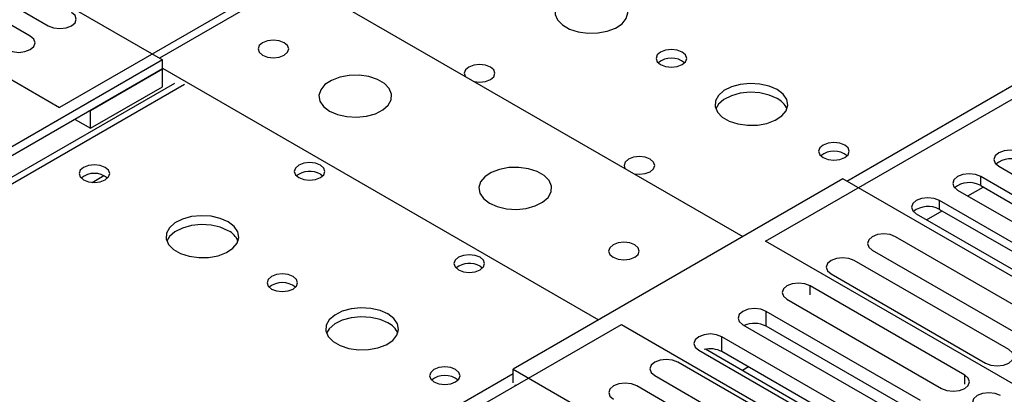
# Model space of a CAD drawing. Units: millimetres. Extents: x 4 to 11134, y 11 to 15752.
# Drawn here: x 4755 to 4890, y 3582 to 3633 of the extents above; entities that cross this region are included whole.
import ezdxf

# ---------------------------------------------------------------- set-up
doc = ezdxf.new("R2010")
doc.units = ezdxf.units.MM
doc.header["$LTSCALE"] = 53

msp = doc.modelspace()

# ---------------------------------------------------------------- linework, layer by layer
at = {"color": 8, "linetype": 'Continuous', "lineweight": 25}
for p, q in [((4868.12, 3610.795), (5179.246, 3790.405)), ((4777.256, 3624.062), (4451.987, 3436.288)), ((4764.574, 3610.616), (4766.18, 3611.543)), ((4886.486, 3610.172), (4886.486, 3611.397)), ((4880.829, 3606.907), (4880.829, 3608.132)), ((4863.085, 3595.166), (4863.085, 3596.394)), ((4857.037, 3590.861), (4857.037, 3592.903)), ((4850.99, 3587.37), (4850.99, 3589.412)), ((4508.909, 3403.427), (4822.334, 3584.364)), ((4884.298, 3582.92), (4884.298, 3584.148))]:
    msp.add_line(p, q, dxfattribs=at)
at = {"color": 7, "linetype": 'Continuous', "lineweight": 25}
for p, q in [((4704.424, 3667.74), (4774.251, 3627.43)), ((4691.696, 3660.392), (4760.109, 3620.898)), ((4805.364, 3647.023), (4760.109, 3620.898)), ((4856.982, 3602.529), (4931.405, 3645.493)), ((4737.351, 3644.36), (4758.564, 3632.114)), ((4756.089, 3630.685), (4734.876, 3642.931)), ((4792.636, 3638.533), (4773.827, 3627.675)), ((4792.636, 3638.533), (4853.871, 3603.182)), ((4774.251, 3627.43), (4699.474, 3584.262)), ((4774.251, 3626.205), (4774.251, 3627.43)), ((4774.251, 3626.205), (4699.474, 3583.037)), ((4764.351, 3620.49), (4774.251, 3626.205)), ((4774.251, 3626.286), (4834.072, 3591.752)), ((4774.251, 3623.755), (4774.251, 3626.205)), ((4775.881, 3624.198), (4450.612, 3436.424)), ((4764.351, 3618.04), (4774.251, 3623.755)), ((4764.351, 3618.04), (4764.351, 3620.49)), ((4762.23, 3619.265), (4764.351, 3618.04)), ((4888.961, 3612.826), (4911.5, 3599.814)), ((4795.888, 3611.754), (4796.216, 3611.509)), ((4867.589, 3611.101), (4822.334, 3584.976)), ((4934.94, 3572.22), (4867.589, 3611.101)), ((4909.025, 3598.386), (4886.486, 3611.397)), ((4884.72, 3608.743), (4886.841, 3609.968)), ((4886.486, 3610.172), (4909.025, 3597.161)), ((4883.304, 3609.56), (4905.843, 3596.549)), ((4903.368, 3595.12), (4880.829, 3608.132)), ((4877.647, 3606.295), (4900.186, 3593.283)), ((4879.063, 3605.477), (4881.184, 3606.702)), ((4880.829, 3606.907), (4903.368, 3593.895)), ((4896.004, 3590.906), (4874.791, 3603.152)), ((4922.212, 3564.873), (4856.982, 3602.529)), ((4871.609, 3601.315), (4892.822, 3589.069)), ((4817.809, 3599.1), (4818.136, 3598.855)), ((4890.347, 3587.64), (4869.134, 3599.886)), ((4865.952, 3598.049), (4887.165, 3585.803)), ((4884.298, 3584.148), (4863.085, 3596.394)), ((4859.903, 3594.557), (4881.116, 3582.311)), ((4878.25, 3580.657), (4857.037, 3592.903)), ((4762.76, 3548.136), (4837.183, 3591.099)), ((4837.183, 3591.099), (4902.413, 3553.443)), ((4853.855, 3591.066), (4875.068, 3578.82)), ((4878.063, 3578.723), (4857.037, 3590.861)), ((4872.203, 3577.165), (4850.99, 3589.412)), ((4847.807, 3587.575), (4869.021, 3575.328)), ((4870.79, 3574.952), (4848.723, 3587.691)), ((4872.016, 3575.232), (4850.99, 3587.37)), ((4866.157, 3573.675), (4844.944, 3585.921)), ((4822.334, 3584.976), (4889.685, 3546.095)), ((4822.334, 3583.098), (4822.334, 3584.976)), ((4841.762, 3584.085), (4862.975, 3571.838)), ((4854.646, 3585.259), (4853.791, 3584.765)), ((4822.568, 3582.8), (4822.687, 3582.731)), ((4860.5, 3570.41), (4839.287, 3582.656))]:
    msp.add_line(p, q, dxfattribs=at)
at = {"color": 7, "linetype": 'Continuous', "lineweight": 25, "flags": 128}
for points in [[(4836.633, 3636.013), (4835.548, 3636.488), (4834.281, 3636.777), (4832.927, 3636.857), (4831.585, 3636.723), (4830.355, 3636.386), (4829.329, 3635.869), (4828.582, 3635.212), (4828.17, 3634.463), (4828.124, 3633.677), (4828.446, 3632.913), (4829.114, 3632.228), (4830.076, 3631.672), (4831.263, 3631.287), (4832.586, 3631.101), (4833.947, 3631.128), (4835.245, 3631.366), (4836.384, 3631.797), (4837.278, 3632.389), (4837.863, 3633.099), (4838.095, 3633.874), (4837.955, 3634.656), (4837.456, 3635.387), (4836.633, 3636.013)], [(4758.564, 3632.114), (4759.294, 3631.832), (4760.155, 3631.733), (4761.016, 3631.832), (4761.746, 3632.114), (4762.233, 3632.535), (4762.405, 3633.032), (4762.233, 3633.529), (4761.746, 3633.951)], [(4752.907, 3628.848), (4753.637, 3628.567), (4754.498, 3628.468), (4755.359, 3628.566), (4756.089, 3628.848), (4756.577, 3629.27), (4756.748, 3629.767), (4756.577, 3630.264), (4756.089, 3630.685)], [(4787.969, 3628.083), (4788.65, 3627.82), (4789.454, 3627.727), (4790.257, 3627.82), (4790.939, 3628.083), (4791.394, 3628.476), (4791.554, 3628.94), (4791.394, 3629.404), (4790.939, 3629.797), (4790.257, 3630.06), (4789.454, 3630.152), (4788.65, 3630.06), (4787.969, 3629.797), (4787.514, 3629.404), (4787.354, 3628.94), (4787.513, 3628.476), (4787.969, 3628.083)], [(4845.543, 3628.502), (4844.861, 3628.765), (4844.058, 3628.857), (4843.254, 3628.765), (4842.573, 3628.502), (4842.117, 3628.109), (4841.958, 3627.645), (4842.117, 3627.181), (4842.573, 3626.788), (4843.254, 3626.525), (4844.058, 3626.433), (4844.861, 3626.525), (4845.543, 3626.788), (4845.998, 3627.181), (4846.158, 3627.645), (4845.998, 3628.109), (4845.543, 3628.502)], [(4819.223, 3626.45), (4818.542, 3626.712), (4817.738, 3626.805), (4816.934, 3626.712), (4816.253, 3626.45), (4815.798, 3626.056), (4815.638, 3625.592), (4815.762, 3625.182)], [(4817.027, 3624.452), (4817.738, 3624.38), (4818.542, 3624.472), (4819.223, 3624.735), (4819.678, 3625.129), (4819.838, 3625.592), (4819.678, 3626.056), (4819.223, 3626.45)], [(4797.161, 3620.408), (4798.246, 3619.933), (4799.513, 3619.645), (4800.867, 3619.565), (4802.209, 3619.698), (4803.439, 3620.036), (4804.465, 3620.552), (4805.212, 3621.21), (4805.624, 3621.959), (4805.67, 3622.745), (4805.348, 3623.508), (4804.681, 3624.193), (4803.718, 3624.749), (4802.531, 3625.135), (4801.208, 3625.321), (4799.847, 3625.294), (4798.549, 3625.056), (4797.411, 3624.625), (4796.516, 3624.032), (4795.931, 3623.323), (4795.7, 3622.548), (4795.839, 3621.766), (4796.338, 3621.035), (4797.161, 3620.408)], [(4858.553, 3623.359), (4857.468, 3623.834), (4856.202, 3624.122), (4854.847, 3624.203), (4853.505, 3624.069), (4852.276, 3623.731), (4851.249, 3623.215), (4850.502, 3622.558), (4850.09, 3621.808), (4850.044, 3621.023), (4850.366, 3620.259), (4851.034, 3619.574), (4851.997, 3619.018), (4853.184, 3618.633), (4854.506, 3618.447), (4855.867, 3618.473), (4857.165, 3618.711), (4858.304, 3619.142), (4859.199, 3619.735), (4859.783, 3620.445), (4860.015, 3621.219), (4859.876, 3622.001), (4859.376, 3622.733), (4858.553, 3623.359)], [(4858.553, 3622.134), (4857.468, 3622.609), (4856.202, 3622.897), (4854.847, 3622.978), (4853.505, 3622.844), (4852.276, 3622.507), (4851.249, 3621.99), (4850.502, 3621.333), (4850.132, 3620.705)], [(4867.836, 3615.734), (4867.155, 3615.997), (4866.352, 3616.089), (4865.548, 3615.997), (4864.867, 3615.734), (4864.411, 3615.341), (4864.252, 3614.877), (4864.411, 3614.413), (4864.867, 3614.02), (4865.548, 3613.757), (4866.352, 3613.665), (4867.155, 3613.757), (4867.836, 3614.02), (4868.292, 3614.413), (4868.452, 3614.877), (4868.292, 3615.341), (4867.836, 3615.734)], [(4892.143, 3614.663), (4891.413, 3614.944), (4890.552, 3615.043), (4889.691, 3614.944), (4888.961, 3614.663), (4888.473, 3614.241), (4888.302, 3613.744), (4888.473, 3613.247), (4888.961, 3612.826)], [(4841.143, 3613.795), (4840.462, 3614.058), (4839.658, 3614.15), (4838.855, 3614.058), (4838.173, 3613.795), (4837.718, 3613.402), (4837.558, 3612.938), (4837.682, 3612.528)], [(4838.947, 3611.797), (4839.658, 3611.726), (4840.462, 3611.818), (4841.143, 3612.081), (4841.598, 3612.474), (4841.758, 3612.938), (4841.598, 3613.402), (4841.143, 3613.795)], [(4766.367, 3612.673), (4765.685, 3612.935), (4764.882, 3613.028), (4764.078, 3612.936), (4763.397, 3612.673), (4762.941, 3612.279), (4762.782, 3611.816), (4762.942, 3611.352), (4763.397, 3610.958), (4764.078, 3610.696), (4764.882, 3610.603), (4765.685, 3610.695), (4766.367, 3610.958), (4766.822, 3611.352), (4766.982, 3611.816), (4766.822, 3612.279), (4766.367, 3612.673)], [(4795.888, 3612.979), (4795.207, 3613.242), (4794.403, 3613.334), (4793.6, 3613.242), (4792.918, 3612.979), (4792.463, 3612.586), (4792.303, 3612.122), (4792.463, 3611.658), (4792.918, 3611.264), (4793.6, 3611.002), (4794.403, 3610.909), (4795.207, 3611.002), (4795.888, 3611.264), (4796.343, 3611.658), (4796.503, 3612.122), (4796.344, 3612.586), (4795.888, 3612.979)], [(4819.081, 3607.754), (4820.166, 3607.279), (4821.433, 3606.991), (4822.788, 3606.91), (4824.13, 3607.044), (4825.359, 3607.381), (4826.385, 3607.898), (4827.132, 3608.555), (4827.544, 3609.305), (4827.591, 3610.09), (4827.268, 3610.854), (4826.601, 3611.539), (4825.638, 3612.095), (4824.451, 3612.48), (4823.128, 3612.666), (4821.767, 3612.639), (4820.47, 3612.402), (4819.331, 3611.971), (4818.436, 3611.378), (4817.851, 3610.668), (4817.62, 3609.894), (4817.759, 3609.112), (4818.259, 3608.38), (4819.081, 3607.754)], [(4886.486, 3611.397), (4885.756, 3611.679), (4884.895, 3611.778), (4884.034, 3611.679), (4883.304, 3611.397), (4882.816, 3610.976), (4882.645, 3610.479), (4882.816, 3609.982), (4883.304, 3609.56)], [(4880.829, 3608.132), (4880.099, 3608.413), (4879.238, 3608.512), (4878.377, 3608.413), (4877.647, 3608.132), (4877.16, 3607.71), (4876.988, 3607.213), (4877.16, 3606.716), (4877.647, 3606.295)], [(4783.246, 3605.194), (4782.161, 3605.669), (4780.895, 3605.957), (4779.54, 3606.038), (4778.198, 3605.904), (4776.969, 3605.566), (4775.942, 3605.05), (4775.196, 3604.392), (4774.784, 3603.643), (4774.737, 3602.858), (4775.06, 3602.094), (4775.727, 3601.409), (4776.69, 3600.853), (4777.877, 3600.468), (4779.2, 3600.282), (4780.561, 3600.308), (4781.858, 3600.546), (4782.997, 3600.977), (4783.892, 3601.57), (4784.477, 3602.28), (4784.708, 3603.054), (4784.569, 3603.836), (4784.069, 3604.567), (4783.246, 3605.194)], [(4783.246, 3603.969), (4782.161, 3604.444), (4780.895, 3604.732), (4779.54, 3604.813), (4778.198, 3604.679), (4776.969, 3604.342), (4775.942, 3603.825), (4775.196, 3603.168), (4774.825, 3602.54)], [(4874.791, 3603.152), (4874.061, 3603.433), (4873.2, 3603.532), (4872.339, 3603.433), (4871.609, 3603.152), (4871.121, 3602.73), (4870.95, 3602.233), (4871.121, 3601.736), (4871.609, 3601.315)], [(4839.022, 3602.039), (4838.341, 3602.302), (4837.537, 3602.394), (4836.733, 3602.302), (4836.052, 3602.039), (4835.597, 3601.646), (4835.437, 3601.182), (4835.597, 3600.718), (4836.052, 3600.325), (4836.733, 3600.062), (4837.537, 3599.97), (4838.341, 3600.062), (4839.022, 3600.325), (4839.477, 3600.718), (4839.637, 3601.182), (4839.477, 3601.646), (4839.022, 3602.039)], [(4817.809, 3600.325), (4817.127, 3600.587), (4816.324, 3600.68), (4815.52, 3600.587), (4814.839, 3600.325), (4814.384, 3599.931), (4814.224, 3599.467), (4814.383, 3599.003), (4814.839, 3598.61), (4815.52, 3598.347), (4816.324, 3598.255), (4817.127, 3598.347), (4817.809, 3598.61), (4818.264, 3599.003), (4818.424, 3599.467), (4818.264, 3599.931), (4817.809, 3600.325)], [(4869.134, 3599.886), (4868.404, 3600.168), (4867.543, 3600.266), (4866.682, 3600.168), (4865.952, 3599.886), (4865.464, 3599.465), (4865.293, 3598.968), (4865.464, 3598.471), (4865.952, 3598.049)], [(4792.156, 3597.683), (4791.475, 3597.946), (4790.671, 3598.038), (4789.867, 3597.946), (4789.186, 3597.683), (4788.731, 3597.29), (4788.571, 3596.826), (4788.731, 3596.362), (4789.186, 3595.968), (4789.868, 3595.706), (4790.671, 3595.613), (4791.475, 3595.706), (4792.156, 3595.968), (4792.611, 3596.362), (4792.771, 3596.826), (4792.611, 3597.289), (4792.156, 3597.683)], [(4863.085, 3596.394), (4862.355, 3596.675), (4861.494, 3596.774), (4860.633, 3596.675), (4859.903, 3596.394), (4859.415, 3595.972), (4859.244, 3595.475), (4859.415, 3594.978), (4859.903, 3594.557)], [(4805.167, 3592.539), (4804.082, 3593.014), (4802.815, 3593.303), (4801.461, 3593.383), (4800.119, 3593.25), (4798.889, 3592.912), (4797.863, 3592.395), (4797.116, 3591.738), (4796.704, 3590.989), (4796.658, 3590.203), (4796.98, 3589.44), (4797.647, 3588.754), (4798.61, 3588.198), (4799.797, 3587.813), (4801.12, 3587.627), (4802.481, 3587.654), (4803.779, 3587.892), (4804.917, 3588.323), (4805.812, 3588.915), (4806.397, 3589.625), (4806.628, 3590.4), (4806.489, 3591.182), (4805.989, 3591.913), (4805.167, 3592.539)], [(4805.167, 3591.315), (4804.082, 3591.79), (4802.815, 3592.078), (4801.461, 3592.158), (4800.119, 3592.025), (4798.889, 3591.687), (4797.863, 3591.171), (4797.116, 3590.513), (4796.745, 3589.886)], [(4857.037, 3592.903), (4856.307, 3593.184), (4855.446, 3593.283), (4854.585, 3593.184), (4853.855, 3592.903), (4853.367, 3592.481), (4853.196, 3591.984), (4853.367, 3591.487), (4853.855, 3591.066)], [(4850.99, 3589.412), (4850.26, 3589.693), (4849.399, 3589.792), (4848.538, 3589.693), (4847.808, 3589.412), (4847.32, 3588.99), (4847.148, 3588.493), (4847.32, 3587.996), (4847.807, 3587.575)], [(4887.165, 3585.803), (4887.895, 3585.521), (4888.756, 3585.423), (4889.617, 3585.521), (4890.347, 3585.803), (4890.835, 3586.224), (4891.006, 3586.721), (4890.835, 3587.219), (4890.347, 3587.64)], [(4844.944, 3585.921), (4844.214, 3586.203), (4843.353, 3586.302), (4842.492, 3586.203), (4841.762, 3585.921), (4841.274, 3585.5), (4841.103, 3585.003), (4841.274, 3584.506), (4841.762, 3584.085)], [(4814.45, 3584.915), (4813.768, 3585.178), (4812.965, 3585.27), (4812.161, 3585.178), (4811.48, 3584.915), (4811.025, 3584.522), (4810.865, 3584.058), (4811.025, 3583.594), (4811.48, 3583.201), (4812.161, 3582.938), (4812.965, 3582.845), (4813.768, 3582.938), (4814.45, 3583.201), (4814.905, 3583.594), (4815.065, 3584.058), (4814.905, 3584.522), (4814.45, 3584.915)], [(4881.116, 3582.311), (4881.846, 3582.029), (4882.707, 3581.93), (4883.568, 3582.029), (4884.298, 3582.311), (4884.786, 3582.732), (4884.957, 3583.229), (4884.786, 3583.726), (4884.298, 3584.148)], [(4839.287, 3582.656), (4838.557, 3582.937), (4837.696, 3583.036), (4836.835, 3582.937), (4836.105, 3582.656), (4835.617, 3582.234), (4835.446, 3581.737), (4835.617, 3581.24), (4836.105, 3580.819)], [(4889.191, 3581.323), (4888.461, 3581.604), (4887.6, 3581.703), (4886.739, 3581.605), (4886.009, 3581.323), (4885.521, 3580.902), (4885.35, 3580.405), (4885.521, 3579.907), (4886.009, 3579.486)]]:
    msp.add_lwpolyline(points, dxfattribs=at)
at = {"color": 7, "linetype": 'Continuous', "lineweight": 25}
for centre, radius, start, end in [((4844.058, 3624.832), 2.851, 50.52733, 129.4719), ((4857.345, 3619.639), 2.772, 22.62094, 64.16224), ((4866.352, 3612.063), 2.851, 50.5362, 129.4661), ((4890.58, 3610.659), 3.188, 60.64816, 129.13792), ((4764.882, 3609.003), 2.85, 50.51723, 129.482), ((4794.425, 3609.133), 3.002, 60.8348, 127.65528), ((4884.923, 3607.394), 3.188, 60.6441, 129.14199), ((4879.266, 3604.128), 3.188, 60.64853, 129.13755), ((4782.051, 3601.486), 2.755, 22.49136, 64.29182), ((4816.346, 3596.478), 3.002, 60.8348, 127.65528), ((4790.671, 3594.013), 2.85, 50.51736, 129.48187), ((4803.971, 3588.832), 2.756, 22.4916, 64.29158), ((4855.438, 3587.746), 3.502, 62.82007, 113.489), ((4849.388, 3584.236), 3.519, 62.92606, 103.80332), ((4812.965, 3581.245), 2.85, 50.51671, 129.48252)]:
    msp.add_arc(centre, radius, start, end, dxfattribs=at)

doc.saveas('drawing.dxf')
